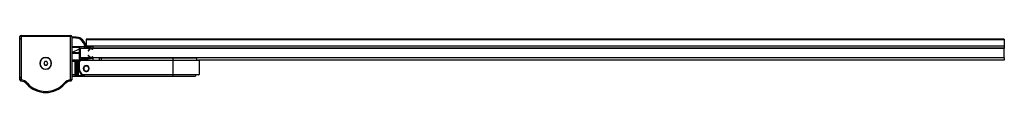
# Paper-space layout '_Top' of a CAD drawing. Units: millimetres. Extents: x -510 to 341, y -1456 to -1407.
import ezdxf

# ---------------------------------------------------------------- set-up
doc = ezdxf.new("R2010")
doc.units = ezdxf.units.MM

psp = doc.layouts.new('_Top')

# ---------------------------------------------------------------- linework, layer by layer
at = {"color": 7, "linetype": 'Continuous', "lineweight": 25}
for p, q in [((-509.53, -1409.63), (-509.53, -1410.53)), ((-464.53, -1408.13), (-509.33, -1408.13)), ((-509.33, -1445.49), (-509.33, -1408.13)), ((-508.33, -1407.13), (-508.33, -1445.49)), ((-508.33, -1407.13), (-465.53, -1407.13)), ((-465.53, -1445.47), (-465.53, -1407.13)), ((-464.53, -1408.13), (-464.53, -1445.47)), ((-463.11, -1409.28), (-464.53, -1409.32)), ((340.77, -1410.22), (-452.23, -1410.22)), ((-452.23, -1410.22), (-452.23, -1416.35)), ((340.77, -1410.84), (-452.23, -1410.84)), ((340.77, -1410.22), (340.77, -1418.34)), ((-463.88, -1417.04), (-464.53, -1417.12)), ((-464.53, -1417.43), (-463.88, -1417.34)), ((-458.03, -1418.92), (-464.23, -1421.7)), ((-454.25, -1417.04), (-463.88, -1417.04)), ((-463.88, -1417.34), (-457.99, -1417.34)), ((-458.03, -1417.54), (-458.03, -1422.25)), ((-457.03, -1426.34), (-457.03, -1418.34)), ((340.97, -1418.34), (-457.03, -1418.34)), ((-456.07, -1418.04), (-456.74, -1418.34)), ((-456.73, -1418.04), (-454.25, -1418.04)), ((-453.18, -1416.75), (-453.84, -1417.04)), ((-452.23, -1416.32), (-452.35, -1416.37)), ((340.77, -1416.32), (-452.23, -1416.32)), ((-452.23, -1416.35), (-446.23, -1416.35)), ((-450.21, -1420.27), (-448.33, -1418.42)), ((-446.23, -1416.35), (-446.23, -1418.74)), ((340.77, -1418.12), (-446.23, -1418.12)), ((340.97, -1426.34), (340.97, -1418.34)), ((-487.03, -1426.33), (-487.03, -1426.13)), ((-464.53, -1421.7), (-464.23, -1421.7)), ((-463.88, -1422.25), (-464.53, -1422.16)), ((-464.53, -1422.47), (-463.88, -1422.55)), ((-464.53, -1422.98), (-464.23, -1422.98)), ((-464.23, -1422.22), (-464.23, -1421.7)), ((-464.23, -1428.38), (-464.23, -1422.53)), ((-464.23, -1428.33), (-446.23, -1428.33)), ((-456.94, -1428.38), (-464.23, -1428.38)), ((-456.93, -1428.38), (-464.23, -1428.38)), ((-458.03, -1422.25), (-463.88, -1422.25)), ((-463.88, -1422.55), (-458.03, -1422.55)), ((-458.03, -1422.55), (-458.03, -1427.14)), ((-457.53, -1427.64), (-454.25, -1427.64)), ((340.97, -1426.34), (-457.03, -1426.34)), ((-454.25, -1426.64), (-456.73, -1426.64)), ((-456.53, -1428.34), (-355.03, -1428.34)), ((-456.53, -1428.34), (-456.53, -1428.84)), ((-354.53, -1428.84), (-456.53, -1428.84)), ((-448.33, -1426.25), (-450.21, -1424.4)), ((-446.23, -1425.94), (-446.23, -1428.33)), ((-440.68, -1426.55), (-446.23, -1426.55)), ((-356.78, -1426.84), (-440.78, -1426.84)), ((-440.78, -1426.84), (-440.78, -1428.34)), ((-439.03, -1426.34), (-439.03, -1428.34)), ((-377.03, -1442.23), (-377.03, -1426.34)), ((340.77, -1426.55), (-356.87, -1426.55)), ((-356.78, -1426.84), (-356.78, -1428.34)), ((340.77, -1428.38), (-354.83, -1428.38)), ((340.77, -1428.38), (-354.83, -1428.38)), ((-354.53, -1428.84), (-354.53, -1440.73)), ((340.77, -1426.34), (340.77, -1428.38)), ((-487.88, -1429.71), (-488.76, -1431.2)), ((-488.76, -1431.2), (-487.92, -1432.71)), ((-487.92, -1432.71), (-486.18, -1432.74)), ((-486.14, -1429.74), (-487.88, -1429.71)), ((-487.03, -1436.13), (-487.03, -1436.33)), ((-486.18, -1432.74), (-485.3, -1431.25)), ((-485.3, -1431.25), (-486.14, -1429.74)), ((-464.53, -1429.23), (-458.19, -1429.23)), ((-461.53, -1429.73), (-464.53, -1429.73)), ((-461.53, -1442.23), (-461.53, -1429.73)), ((-461.03, -1429.23), (-461.03, -1441.73)), ((-458.43, -1429.73), (-461.03, -1429.73)), ((-459.53, -1430.23), (-461.03, -1430.23)), ((-460.03, -1435.73), (-460.03, -1429.73)), ((-460.03, -1435.73), (-459.53, -1435.73)), ((-459.53, -1430.23), (-459.53, -1435.73)), ((-458.03, -1430.34), (-458.53, -1430.34)), ((-458.53, -1435.73), (-458.53, -1430.34)), ((-458.03, -1435.73), (-458.53, -1435.73)), ((-458.03, -1430.34), (-458.03, -1435.73)), ((-454.05, -1436.59), (-454.33, -1436.71)), ((-452.19, -1433.18), (-452.14, -1433.23)), ((-451.92, -1433.23), (-451.87, -1433.18)), ((-451.92, -1433.23), (-451.88, -1433.18)), ((-450.01, -1434.86), (-449.73, -1434.75)), ((-509.53, -1443.03), (-509.53, -1443.93)), ((-508.33, -1445.49), (-509.33, -1445.49)), ((-508.33, -1445.49), (-508.45, -1446.48)), ((-465.43, -1446.46), (-465.53, -1445.47)), ((-464.53, -1445.47), (-465.53, -1445.47)), ((-464.53, -1440.73), (-459.53, -1440.73)), ((-461.53, -1441.23), (-464.53, -1441.23)), ((-464.53, -1442.23), (-357.53, -1442.23)), ((-461.03, -1440.23), (-459.03, -1440.23)), ((-461.03, -1441.73), (-459.53, -1441.73)), ((-459.53, -1441.73), (-459.53, -1438.51)), ((-459.48, -1441.73), (-454.53, -1441.73)), ((-459.03, -1438.42), (-459.03, -1441.23)), ((-355.03, -1441.23), (-455.49, -1441.23)), ((-455.35, -1440.73), (-354.53, -1440.73)), ((-357.53, -1441.23), (-357.53, -1442.23)), ((-502.83, -1448.36), (-503.58, -1449.03)), ((-471.23, -1448.36), (-470.48, -1449.03)), ((-487.03, -1456.43), (-487.03, -1455.43))]:
    psp.add_line(p, q, dxfattribs=at)
at = {"color": 7, "linetype": 'Continuous', "lineweight": 25, "flags": 128}
psp.add_lwpolyline([(-462.9, -1408.54), (-464.39, -1408.59), (-464.53, -1408.6)], dxfattribs=at)
at = {"color": 7, "linetype": 'Continuous', "lineweight": 25}
for centre, radius, start, end in [((-509.23, -1409.63), 0.3, 109.47122, 180), ((-509.23, -1410.53), 0.3, 180, 228.18968), ((-509.63, -1410.97), 0.3, 0, 48.18969), ((-508.33, -1408.13), 1, 90, 180), ((-465.53, -1408.13), 1, 0, 90), ((-463.11, -1434.77), 25.49, 81.21839, 90), ((-462.9, -1433.17), 24.63, 80.01493, 90), ((-459.98, -1414.52), 5, 51.46268, 81.21839), ((-459.5, -1413.84), 5, 54.33037, 80.01493), ((-463.24, -1418.61), 10.23, 8.71742, 51.46268), ((-462.78, -1418.41), 10.63, 7.07288, 54.33037), ((-457.53, -1417.54), 0.5, 156.42182, 180), ((-456.73, -1418.34), 0.3, 90, 180), ((-454.25, -1448.04), 31, 87.92724, 90), ((-454.25, -1448.04), 30, 85.56072, 90), ((-454.25, -1448.04), 31, 75.43553, 86.26369), ((-451.91, -1417.93), 0.2, 265.56072, 325.23157), ((-451.58, -1418.16), 0.2, 84.90132, 145.23157), ((-454.25, -1448.04), 30.2, 79.91515, 84.90132), ((-450.28, -1420.2), 0.0995, 135.19374, 315.19374), ((-457.28, -1413.41), 9.66, 315.84478, 329.51594), ((-448.37, -1418.62), 0.2, 18.37356, 78.70381), ((-447.99, -1418.49), 0.2, 198.37356, 258.04441), ((-454.25, -1448.04), 30, 75.23892, 78.04441), ((-446.53, -1418.74), 0.3, 255.23892, 0), ((-446.53, -1418.33), 0.3, 360, 75.43553), ((-487.03, -1431.23), 5.1, 90, 270), ((-487.03, -1431.23), 4.9, 146.84238, 326.84238), ((-487.03, -1431.23), 4.9, 326.84238, 146.84238), ((-487.03, -1431.23), 5.1, 270, 90), ((-456.53, -1430.34), 2, 90, 180), ((-457.53, -1427.14), 0.5, 180, 270), ((-456.53, -1430.34), 1.5, 90, 180), ((-456.73, -1426.34), 0.3, 180, 270), ((-454.25, -1396.64), 30, 270, 274.43928), ((-454.25, -1396.64), 31, 270, 284.56447), ((-451.91, -1426.75), 0.2, 90, 94.43928), ((-451.91, -1426.75), 0.2, 34.76843, 90), ((-451.58, -1426.52), 0.2, 214.76843, 275.09868), ((-454.25, -1396.64), 30.2, 275.09868, 280.08485), ((-450.28, -1424.47), 0.0995, 44.80626, 224.80626), ((-457.28, -1431.27), 9.66, 30.48406, 44.15522), ((-448.37, -1426.06), 0.2, 281.29619, 341.62644), ((-447.99, -1426.18), 0.2, 101.95559, 161.62644), ((-454.25, -1396.64), 30, 281.95559, 284.76108), ((-446.53, -1425.94), 0.3, 0, 104.76108), ((-446.53, -1426.35), 0.3, 284.56447, 360), ((-440.28, -1426.84), 0.5, 90, 180), ((-357.28, -1426.84), 0.5, 0, 90), ((-355.03, -1428.84), 0.5, 0, 90), ((-460.03, -1430.23), 0.5, 0, 90), ((-452.03, -1435.73), 8, 180, 200.36413), ((-452.03, -1435.73), 7.5, 180, 201.03947), ((-452.03, -1435.73), 6.5, 180, 270), ((-452.03, -1435.73), 6, 180, 236.44269), ((-452.03, -1435.73), 2.55, 90, 270), ((-452.03, -1435.73), 2.5, 23.09037, 203.09037), ((-452.03, -1435.73), 2.5, 203.09037, 23.09037), ((-452.03, -1435.73), 2.2, 23.09037, 203.09037), ((-452.03, -1435.73), 2.2, 203.09037, 23.09037), ((-452.03, -1435.73), 2.55, 270, 90), ((-509.23, -1443.03), 0.3, 131.81031, 180), ((-509.23, -1443.93), 0.3, 180, 250.52878), ((-509.63, -1442.58), 0.3, 311.81032, 0), ((-508.33, -1445.49), 1, 180, 263.07721), ((-509.39, -1454.23), 8.8, 41.81031, 83.07721), ((-464.67, -1454.23), 8.8, 95.61276, 138.18969), ((-465.53, -1445.47), 1, 275.61276, 0), ((-461.53, -1440.73), 0.5, 270, 0), ((-459.53, -1440.23), 0.5, 270, 0), ((-355.03, -1440.73), 0.5, 270, 0), ((-509.39, -1454.23), 7.8, 41.81031, 83.07721), ((-487.03, -1434.23), 22.2, 221.81031, 318.18969), ((-487.03, -1434.23), 21.2, 221.81031, 318.18969), ((-464.67, -1454.23), 7.8, 95.61276, 138.18969)]:
    psp.add_arc(centre, radius, start, end, dxfattribs=at)
for points, knots in [([(-461.03, -1429.23), (-461.03, -1429.23), (-461.04, -1429.24), (-461.09, -1429.29), (-461.13, -1429.32), (-461.22, -1429.42), (-461.28, -1429.48), (-461.41, -1429.6), (-461.47, -1429.67), (-461.53, -1429.73)], [0, 0, 0, 0, 0.25, 0.25, 0.5, 0.5, 0.75, 0.75, 1, 1, 1, 1]), ([(-461.03, -1441.73), (-461.03, -1441.78), (-461.04, -1441.85), (-461.09, -1441.97), (-461.13, -1442.03), (-461.22, -1442.13), (-461.28, -1442.17), (-461.41, -1442.22), (-461.47, -1442.23), (-461.53, -1442.23)], [0, 0, 0, 0, 0.25, 0.25, 0.5, 0.5, 0.75, 0.75, 1, 1, 1, 1]), ([(-459.53, -1438.51), (-459.51, -1438.51), (-459.46, -1438.5), (-459.4, -1438.49), (-459.35, -1438.48), (-459.3, -1438.47), (-459.26, -1438.46), (-459.23, -1438.45), (-459.2, -1438.45), (-459.15, -1438.44), (-459.09, -1438.43), (-459.04, -1438.42), (-459.03, -1438.42), (-459.03, -1438.42)], [0, 0, 0, 0, 0.086819, 0.166713, 0.239686, 0.305742, 0.364885, 0.417119, 0.462448, 0.500874, 0.675613, 0.841884, 1, 1, 1, 1]), ([(-459.03, -1441.23), (-459.03, -1441.28), (-459.04, -1441.35), (-459.09, -1441.47), (-459.13, -1441.53), (-459.22, -1441.63), (-459.28, -1441.67), (-459.41, -1441.72), (-459.47, -1441.73), (-459.53, -1441.73)], [0, 0, 0, 0, 0.25, 0.25, 0.5, 0.5, 0.75, 0.75, 1, 1, 1, 1]), ([(-455.35, -1440.73), (-455.35, -1440.75), (-455.37, -1440.79), (-455.38, -1440.86), (-455.4, -1440.91), (-455.42, -1440.96), (-455.43, -1441.01), (-455.44, -1441.04), (-455.46, -1441.1), (-455.48, -1441.16), (-455.49, -1441.22), (-455.49, -1441.22), (-455.49, -1441.23)], [0, 0, 0, 0, 0.089255, 0.172598, 0.250036, 0.321573, 0.387217, 0.446981, 0.500877, 0.674079, 0.840192, 1, 1, 1, 1])]:
    psp.add_open_spline(points, degree=3, knots=knots, dxfattribs=at)

doc.saveas('drawing.dxf')
